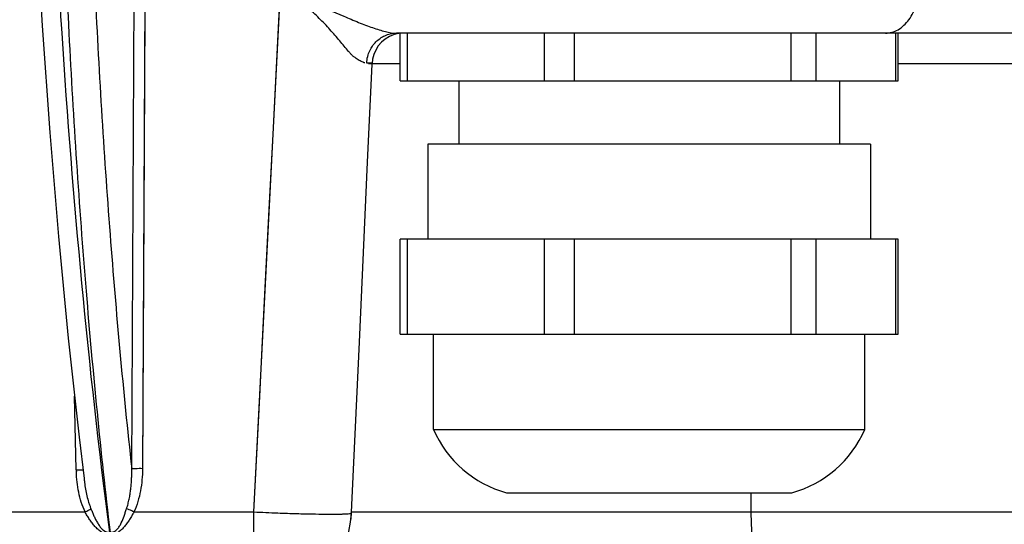
# Model space of a CAD drawing. Units: inches. Extents: x 41 to 706, y 53 to 958.
# Drawn here: x 204 to 235, y 751 to 767 of the extents above; entities that cross this region are included whole.
import ezdxf

# ---------------------------------------------------------------- set-up
doc = ezdxf.new("R2010")
doc.units = ezdxf.units.IN
doc.header["$MEASUREMENT"] = 0
doc.layers.get('0').update_dxf_attribs({"lineweight": 30})
doc.layers.add('DIM', color=114, linetype='Continuous', lineweight=13)
doc.styles.add('宋体', font='SimSun.ttf')
doc.dimstyles.new('B1-10', dxfattribs={"dimtxt": 10, "dimasz": 8, "dimexe": 1.75, "dimexo": 0.875, "dimgap": 1, "dimtad": 1, "dimtoh": 1, "dimdsep": 46, "dimtxsty": '宋体', "dimcen": 0, "dimadec": 0, "dimazin": 0, "dimtfac": 0.7, "dimtofl": 0, "dimtmove": 0, "dimatfit": 3, "dimfxl": 1, "dimtzin": 0, "dimarcsym": 0})

# ---------------------------------------------------------------- blocks, each defined once
blk = doc.blocks.new('*D26')
at = {"layer": 'Defpoints', "color": 0, "transparency": 16777216}
for p in [(166.902, 827.168), (256.881, 827.157), (256.881, 730.981)]:
    blk.add_point(p, dxfattribs=at)
at = {"layer": 'DIM', "color": 0, "lineweight": -2, "transparency": 16777216}
for p, q in [((166.902, 826.293), (166.902, 729.231)), ((256.881, 826.282), (256.881, 729.231)), ((174.902, 730.981), (248.881, 730.981))]:
    blk.add_line(p, q, dxfattribs=at)
at = {"layer": 'DIM', "color": 0, "transparency": 16777216}
for points in [[(174.902, 732.314), (174.902, 729.648), (166.902, 730.981)], [(248.881, 732.314), (248.881, 729.648), (256.881, 730.981)]]:
    blk.add_solid(points, dxfattribs=at)
at = {"layer": 'DIM', "color": 0, "transparency": 16777216, "insert": (211.892, 736.981), "char_height": 10, "attachment_point": 5, "style": '宋体'}
blk.add_mtext('%%c90', dxfattribs=at)

msp = doc.modelspace()

# ---------------------------------------------------------------- linework, layer by layer
at = {"color": 9, "linetype": 'Continuous'}
for p, q in [((207.245, 752.72), (207.425, 786.98)), ((207.762, 786.987), (207.585, 752.727)), ((211.092, 751.363), (211.939, 767.916)), ((215.929, 766.468), (215.929, 764.968)), ((220.259, 764.968), (220.259, 766.468)), ((221.191, 766.468), (221.191, 764.968)), ((228.04, 764.968), (228.04, 766.468)), ((228.82, 766.468), (228.82, 764.968)), ((231.339, 764.968), (231.339, 766.468)), ((215.71, 765.503), (214.715, 765.503)), ((236.571, 765.503), (231.408, 765.503)), ((207.637, 762.834), (207.585, 752.727)), ((215.929, 759.968), (215.929, 756.968)), ((220.259, 756.968), (220.259, 759.968)), ((221.191, 759.968), (221.191, 756.968)), ((228.04, 756.968), (228.04, 759.968)), ((228.82, 759.968), (228.82, 756.968)), ((231.339, 756.968), (231.339, 759.968)), ((205.497, 752.687), (205.444, 755.015)), ((205.497, 752.687), (205.444, 755.015)), ((211.092, 751.363), (211.28, 755.005)), ((226.762, 751.968), (226.768, 751.363)), ((201.5, 751.363), (205.774, 751.363)), ((207.316, 751.363), (211.092, 751.363)), ((214.176, 751.363), (236.067, 751.363))]:
    msp.add_line(p, q, dxfattribs=at)
at = {"color": 7, "linetype": 'Continuous'}
for p, q in [((215.666, 766.456), (215.517, 766.42)), ((238.675, 766.468), (215.595, 766.468)), ((215.822, 766.468), (215.666, 766.456)), ((215.71, 764.968), (215.71, 766.459)), ((231.408, 764.968), (231.408, 766.468)), ((214.688, 765.522), (214.653, 765.522)), ((214.714, 765.521), (214.688, 765.522)), ((214.734, 765.521), (214.714, 765.521)), ((214.753, 765.52), (214.734, 765.521)), ((214.764, 765.519), (214.753, 765.52)), ((214.775, 765.519), (214.764, 765.519)), ((214.783, 765.519), (214.775, 765.519)), ((214.789, 765.518), (214.783, 765.519)), ((214.794, 765.518), (214.789, 765.518)), ((214.797, 765.518), (214.794, 765.518)), ((215.71, 764.968), (231.408, 764.968)), ((217.559, 764.968), (217.559, 762.968)), ((229.559, 764.968), (229.559, 762.968)), ((230.539, 762.968), (216.578, 762.968)), ((216.578, 762.968), (216.578, 759.968)), ((230.539, 762.968), (230.539, 759.968)), ((231.408, 759.968), (215.71, 759.968)), ((215.71, 756.968), (215.71, 759.968)), ((231.408, 756.968), (231.408, 759.968)), ((215.71, 756.968), (231.408, 756.968)), ((216.759, 753.968), (216.759, 756.968)), ((230.359, 753.968), (230.359, 756.968)), ((214.166, 751.133), (214.422, 756.718)), ((216.759, 753.968), (230.359, 753.968)), ((205.586, 753.726), (205.743, 752.413)), ((219.059, 751.968), (228.059, 751.968))]:
    msp.add_line(p, q, dxfattribs=at)
at = {"color": 9, "linetype": 'Continuous'}
for points in [[(207.762, 786.987), (207.726, 779.964), (207.637, 762.834)], [(211.28, 755.005), (211.37, 756.763), (211.466, 758.646), (211.582, 760.901), (211.703, 763.281), (211.821, 765.598), (211.939, 767.916)]]:
    msp.add_lwpolyline(points, dxfattribs=at)
at = {"color": 7, "linetype": 'Continuous'}
for points in [[(203.736, 783.674), (203.809, 780.565), (203.915, 777.059), (204.05, 773.57), (204.219, 770.111), (204.423, 766.695), (204.662, 763.337), (204.936, 760.047), (205.244, 756.841), (205.586, 753.726)], [(215.517, 766.42), (215.373, 766.361), (215.24, 766.281), (215.122, 766.182), (215.02, 766.065), (214.937, 765.934), (214.876, 765.792), (214.837, 765.642), (214.823, 765.512)], [(214.422, 756.718), (214.551, 759.546), (214.681, 762.396), (214.822, 765.492)], [(214.823, 765.513), (214.823, 765.513), (214.823, 765.514), (214.822, 765.514), (214.821, 765.515), (214.82, 765.515), (214.818, 765.515), (214.816, 765.516), (214.813, 765.516), (214.809, 765.517), (214.805, 765.517), (214.8, 765.517), (214.797, 765.518)]]:
    msp.add_lwpolyline(points, dxfattribs=at)
for centre, radius, start, end in [((219.982, 755.352), 3.508, 203.2433, 254.7385), ((227.135, 755.352), 3.508, 285.2615, 336.7567), ((210.375, 752.874), 4.654, 185.4546, 187.1394), ((211.178, 751.468), 3, 269.9996, 357.3729)]:
    msp.add_arc(centre, radius, start, end, dxfattribs=at)
at = {"color": 9, "linetype": 'Continuous'}
msp.add_arc((209.926, 752.788), 4.43, 181.3024, 182.0391, dxfattribs=at)
for points, knots in [([(205.743, 784.561), (205.711, 779.042), (205.866, 770.884), (206.511, 760.272), (206.975, 755.181), (207.245, 752.72)], [0, 0, 0, 0, 0.519116, 0.767139, 1, 1, 1, 1]), ([(204.339, 783.687), (204.399, 780.788), (204.557, 775.046), (205.121, 764.041), (205.863, 755.949), (206.54, 750.719)], [0, 0, 0, 0, 0.263127, 0.521335, 1, 1, 1, 1]), ([(206.571, 750.719), (206.274, 753.249), (205.76, 758.492), (205.227, 766.588), (204.915, 775.046), (204.858, 780.789), (204.867, 783.687)], [0, 0, 0, 0, 0.231349, 0.478401, 0.736848, 1, 1, 1, 1]), ([(211.939, 767.916), (212.274, 767.757), (212.934, 767.446), (213.753, 767.075), (214.385, 766.81), (214.825, 766.643), (215.222, 766.518), (215.479, 766.468), (215.595, 766.468)], [0, 0, 0, 0, 0.282063, 0.554372, 0.683047, 0.803434, 0.911304, 1, 1, 1, 1]), ([(231.011, 766.468), (231.079, 766.468), (231.218, 766.487), (231.49, 766.603), (231.785, 766.89), (232.009, 767.364), (232.066, 767.727), (232.071, 767.916)], [0, 0, 0, 0, 0.103947, 0.211517, 0.446092, 0.712388, 1, 1, 1, 1]), ([(214.654, 765.522), (214.657, 765.594), (214.677, 765.729), (214.764, 765.964), (214.93, 766.207), (215.171, 766.374), (215.398, 766.455), (215.527, 766.468), (215.595, 766.468)], [0, 0, 0, 0, 0.147335, 0.275958, 0.509189, 0.737783, 0.860733, 1, 1, 1, 1]), ([(205.497, 752.687), (205.523, 752.687), (205.594, 752.688), (205.666, 752.689), (205.71, 752.686)], [0, 0, 0, 0, 0.368689, 1, 1, 1, 1]), ([(205.774, 751.363), (205.681, 751.56), (205.554, 751.98), (205.507, 752.414), (205.499, 752.63)], [0, 0, 0, 0, 0.500898, 1, 1, 1, 1]), ([(207.585, 752.727), (207.512, 752.728), (207.415, 752.728), (207.301, 752.724), (207.26, 752.723), (207.245, 752.72)], [0, 0, 0, 0, 0.640059, 0.858858, 1, 1, 1, 1]), ([(207.585, 752.727), (207.584, 752.493), (207.544, 752.027), (207.414, 751.573), (207.316, 751.363)], [0, 0, 0, 0, 0.502213, 1, 1, 1, 1]), ([(205.774, 751.363), (205.811, 751.382), (205.873, 751.414), (205.935, 751.448), (205.958, 751.463)], [0, 0, 0, 0, 0.594631, 1, 1, 1, 1]), ([(206.548, 750.636), (206.559, 750.636), (206.503, 750.638), (206.483, 750.642), (206.446, 750.65), (206.403, 750.664), (206.35, 750.688), (206.291, 750.724), (206.235, 750.764), (206.164, 750.824), (206.083, 750.906), (205.995, 751.013), (205.914, 751.125), (205.841, 751.242), (205.794, 751.322), (205.774, 751.363)], [0, 0, 0, 0, 0.030497, 0.06171, 0.092806, 0.123952, 0.186382, 0.24894, 0.311546, 0.374165, 0.499369, 0.624597, 0.749816, 0.874976, 1, 1, 1, 1]), ([(207.316, 751.363), (207.326, 751.384), (207.274, 751.284), (207.252, 751.248), (207.214, 751.182), (207.167, 751.107), (207.103, 751.013), (207.021, 750.907), (206.931, 750.808), (206.829, 750.721), (206.732, 750.665), (206.646, 750.641), (206.6, 750.635), (206.578, 750.636)], [0, 0, 0, 0, 0.063813, 0.127528, 0.191015, 0.25429, 0.380131, 0.504996, 0.628904, 0.752076, 0.875156, 0.937291, 1, 1, 1, 1]), ([(207.316, 751.363), (207.294, 751.374), (207.217, 751.41), (207.139, 751.444), (207.082, 751.464)], [0, 0, 0, 0, 0.281099, 1, 1, 1, 1]), ([(211.178, 748.468), (211.176, 748.468), (211.172, 748.473), (211.167, 748.491), (211.16, 748.532), (211.153, 748.6), (211.145, 748.695), (211.138, 748.815), (211.131, 748.96), (211.124, 749.128), (211.116, 749.393), (211.107, 749.768), (211.099, 750.263), (211.094, 750.801), (211.093, 751.173), (211.092, 751.363)], [0, 0, 0, 0, 0.001859, 0.005709, 0.020241, 0.044006, 0.076849, 0.118489, 0.168554, 0.226588, 0.292063, 0.442866, 0.615439, 0.80345, 1, 1, 1, 1]), ([(226.768, 751.363), (226.77, 751.173), (226.782, 750.801), (226.828, 750.261), (226.899, 749.765), (226.993, 749.331), (227.09, 749.018), (227.181, 748.811), (227.283, 748.623), (227.423, 748.468), (227.544, 748.468)], [0, 0, 0, 0, 0.183509, 0.359596, 0.52232, 0.666384, 0.787486, 0.838524, 0.882985, 1, 1, 1, 1])]:
    msp.add_open_spline(points, degree=3, knots=knots, dxfattribs=at)
at = {"color": 7, "linetype": 'Continuous'}
for points, knots in [([(214.591, 765.532), (214.582, 765.533), (214.565, 765.54), (214.528, 765.552), (214.479, 765.576), (214.418, 765.609), (214.354, 765.649), (214.298, 765.687), (214.253, 765.72), (214.216, 765.745), (214.183, 765.78), (214.138, 765.829), (214.058, 765.92), (213.942, 766.057), (213.801, 766.229), (213.652, 766.404), (213.441, 766.644), (213.216, 766.881), (212.975, 767.112), (212.784, 767.285), (212.619, 767.425), (212.483, 767.534), (212.378, 767.615), (212.272, 767.695), (212.182, 767.759), (212.109, 767.809), (212.062, 767.84), (212.025, 767.864), (211.997, 767.882), (211.972, 767.895), (211.954, 767.908), (211.943, 767.912), (211.939, 767.916)], [0, 0, 0, 0, 0.007512, 0.015518, 0.032978, 0.052323, 0.073455, 0.096222, 0.108173, 0.12048, 0.133777, 0.147561, 0.175905, 0.235259, 0.297287, 0.361386, 0.427293, 0.563861, 0.634256, 0.705842, 0.778432, 0.815039, 0.851813, 0.888727, 0.925749, 0.944291, 0.962849, 0.972133, 0.981419, 0.990709, 0.995344, 1, 1, 1, 1]), ([(214.816, 765.511), (214.817, 765.511), (214.819, 765.512), (214.823, 765.512), (214.823, 765.513)], [0, 0, 0, 0, 0.418066, 1, 1, 1, 1]), ([(207.082, 751.464), (207.092, 751.489), (207.107, 751.54), (207.135, 751.641), (207.167, 751.77), (207.195, 751.926), (207.217, 752.084), (207.232, 752.238), (207.242, 752.414), (207.247, 752.511), (207.244, 752.773), (207.245, 752.72)], [0, 0, 0, 0, 0.062236, 0.124452, 0.249099, 0.373918, 0.498887, 0.623985, 0.749207, 0.874494, 1, 1, 1, 1]), ([(205.757, 752.295), (205.775, 752.154), (205.811, 751.942), (205.876, 751.7), (205.919, 751.564), (205.946, 751.497), (205.958, 751.463)], [0, 0, 0, 0, 0.49903, 0.749259, 0.874552, 1, 1, 1, 1]), ([(205.959, 751.462), (205.967, 751.443), (205.982, 751.404), (206.013, 751.328), (206.053, 751.233), (206.107, 751.121), (206.166, 751.013), (206.234, 750.908), (206.338, 750.784), (206.46, 750.714), (206.54, 750.719)], [0, 0, 0, 0, 0.063165, 0.126096, 0.251583, 0.376907, 0.502359, 0.628071, 0.754322, 1, 1, 1, 1]), ([(206.571, 750.719), (206.591, 750.718), (206.632, 750.72), (206.708, 750.75), (206.788, 750.812), (206.859, 750.908), (206.935, 751.048), (206.994, 751.196), (207.037, 751.329), (207.062, 751.405), (207.073, 751.444), (207.081, 751.463)], [0, 0, 0, 0, 0.064172, 0.127339, 0.251517, 0.374981, 0.498686, 0.747447, 0.872982, 0.936226, 1, 1, 1, 1]), ([(211.092, 751.363), (211.346, 751.351), (211.799, 751.332), (212.416, 751.311), (212.914, 751.299), (213.271, 751.294), (213.518, 751.293), (213.674, 751.293), (213.811, 751.295), (213.929, 751.298), (214.026, 751.303), (214.099, 751.309), (214.146, 751.316), (214.168, 751.323), (214.175, 751.328), (214.175, 751.331)], [0, 0, 0, 0, 0.246798, 0.440192, 0.599144, 0.730943, 0.787571, 0.838209, 0.882751, 0.921006, 0.952568, 0.976901, 0.993, 0.997578, 1, 1, 1, 1])]:
    msp.add_open_spline(points, degree=3, knots=knots, dxfattribs=at)

# ---------------------------------------------------------------- dimensions: what is measured, and where the dimension line sits
at = {"layer": 'DIM'}
dim = msp.add_linear_dim(base=(256.881, 730.981), p1=(166.902, 827.168), p2=(256.881, 827.157), text='%%c<>', dimstyle='B1-10', override={"dimdec": 0}, dxfattribs=at)
dim.commit()
dim.dimension.update_dxf_attribs({"geometry": '*D26', "text_midpoint": (211.892, 736.981)})

doc.saveas('drawing.dxf')
